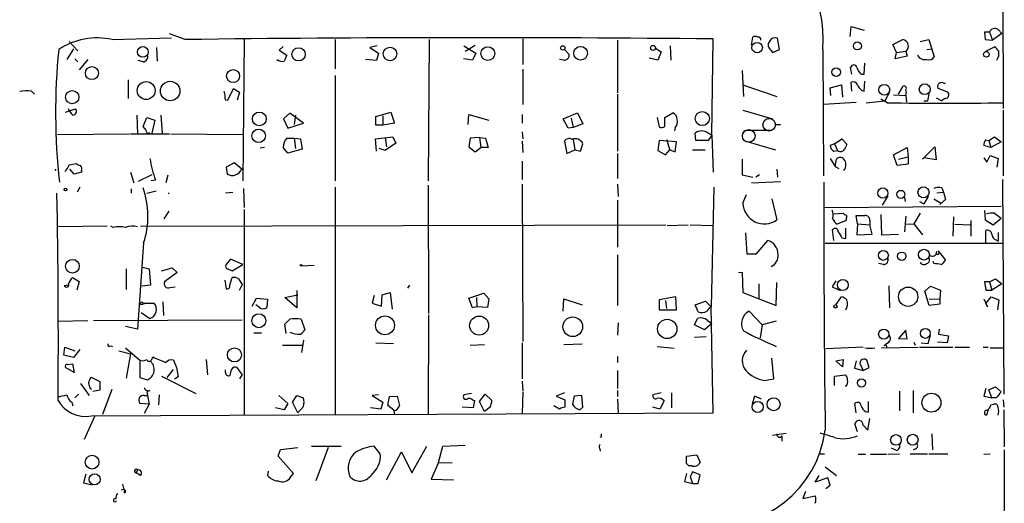
# Model space of a CAD drawing. Extents: x 1 to 740, y 0 to 933.
# Drawn here: x 322 to 456, y 208 to 274 of the extents above; entities that cross this region are included whole.
import ezdxf

# ---------------------------------------------------------------- set-up
doc = ezdxf.new("R2010")
doc.units = 0
doc.header["$MEASUREMENT"] = 0
doc.layers.add('MAIN', color=5, linetype='CONTINUOUS')

msp = doc.modelspace()

# ---------------------------------------------------------------- linework, layer by layer
at = {"layer": 'MAIN'}
for p, q in [((456.184, 388.7894), (456.2687, 261.5354)), ((435.356, 271.3567), (435.5253, 272.7114)), ((435.5253, 272.7114), (437.3033, 272.2034)), ((454.406, 271.9494), (453.7287, 271.9494)), ((453.7287, 271.9494), (453.8133, 270.9334)), ((454.406, 271.9494), (454.8293, 270.8487)), ((456.0993, 271.78), (454.8293, 270.8487)), ((455.5913, 272.288), (456.0993, 271.78)), ((328.676, 270.6794), (329.8613, 269.4094)), ((334.518, 270.9334), (342.646, 271.1874)), ((344.5087, 270.9334), (342.392, 271.6954)), ((352.552, 270.9334), (352.3827, 251.6294)), ((364.998, 270.9334), (364.998, 266.954)), ((377.8673, 270.9334), (377.698, 251.6294)), ((390.652, 271.018), (390.652, 267.5467)), ((403.606, 270.8487), (403.606, 263.652)), ((416.4753, 257.8947), (416.6447, 271.018)), ((421.894, 270.1714), (422.0633, 271.272)), ((425.704, 269.5787), (425.45, 271.1027)), ((441.198, 270.256), (442.5527, 270.9334)), ((444.9233, 270.6794), (446.1087, 270.9334)), ((446.1087, 270.9334), (446.8707, 268.5627)), ((453.8133, 270.9334), (454.8293, 270.8487)), ((329.2687, 269.6634), (328.3373, 268.224)), ((340.614, 269.8327), (340.6987, 267.97)), ((357.886, 270.002), (357.378, 269.494)), ((357.378, 269.494), (358.394, 268.8167)), ((370.7553, 270.0867), (369.7393, 269.8327)), ((369.7393, 269.8327), (370.9247, 269.0707)), ((370.9247, 269.0707), (370.6707, 268.0547)), ((382.6087, 270.0867), (384.2173, 269.0707)), ((382.778, 269.3247), (384.1327, 270.1714)), ((384.2173, 269.0707), (383.794, 268.1394)), ((396.3247, 269.5787), (397.002, 268.9014)), ((408.7707, 269.748), (409.5327, 269.24)), ((409.5327, 269.24), (409.1093, 268.1394)), ((410.8027, 270.0867), (410.8873, 268.1394)), ((424.5187, 269.494), (424.7727, 269.1554)), ((424.7727, 269.1554), (425.704, 269.5787)), ((431.6307, 269.5787), (431.7153, 252.3067)), ((441.706, 269.1554), (441.198, 270.256)), ((441.5367, 268.3087), (441.706, 269.1554)), ((441.706, 269.1554), (442.976, 269.3247)), ((442.976, 269.3247), (443.1453, 268.6474)), ((445.8547, 269.5787), (446.532, 269.6634)), ((453.898, 269.3247), (455.0833, 269.9174)), ((329.438, 268.3087), (329.8613, 267.8854)), ((331.216, 268.224), (330.0307, 266.7847)), ((338.7513, 267.8854), (338.074, 268.0547)), ((370.6707, 268.0547), (369.1467, 268.224)), ((383.794, 268.1394), (382.524, 268.3087)), ((396.24, 268.1394), (395.6473, 268.224)), ((409.1093, 268.1394), (407.924, 268.3934)), ((443.1453, 268.6474), (441.5367, 268.3087)), ((390.652, 266.8694), (390.652, 262.0434)), ((420.624, 266.7), (420.7933, 263.144)), ((435.61, 266.192), (435.4407, 267.1234)), ((437.3033, 266.192), (437.388, 267.716)), ((336.7193, 265.43), (336.7193, 262.89)), ((364.998, 266.0227), (364.998, 251.6294)), ((435.61, 263.906), (435.5253, 265.0914)), ((436.88, 266.192), (437.3033, 266.192)), ((437.3033, 263.906), (437.388, 265.2607)), ((323.5113, 263.906), (323.9347, 263.4827)), ((350.3507, 262.636), (351.1127, 264.2447)), ((351.1127, 264.2447), (351.9593, 263.7367)), ((351.9593, 263.7367), (351.6207, 262.636)), ((420.7087, 264.7527), (425.3653, 263.144)), ((432.6467, 264.3294), (434.1707, 264.7527)), ((432.7313, 263.3134), (432.6467, 264.3294)), ((434.1707, 264.7527), (434.34, 263.0594)), ((436.9647, 263.9907), (437.3033, 263.906)), ((441.96, 263.4827), (442.6373, 264.5834)), ((446.1933, 263.7367), (445.9393, 262.5514)), ((448.7333, 263.7367), (447.3787, 264.2447)), ((448.2253, 264.922), (448.3947, 265.0067)), ((350.012, 262.7207), (350.3507, 262.636)), ((403.606, 263.4827), (403.606, 255.6934)), ((431.7153, 262.128), (436.2027, 262.382)), ((437.5573, 262.2974), (440.0973, 262.5514)), ((440.436, 262.2974), (439.5893, 262.8054)), ((440.69, 263.652), (440.0973, 262.5514)), ((441.2827, 263.398), (442.976, 263.3134)), ((442.976, 263.3134), (443.0607, 262.382)), ((445.4313, 262.5514), (445.9393, 262.5514)), ((447.1247, 262.9747), (447.8867, 262.5514)), ((328.168, 261.0274), (329.5227, 261.4507)), ((370.586, 260.4347), (372.618, 261.0274)), ((372.618, 261.0274), (373.126, 259.5034)), ((420.7087, 261.2814), (424.7727, 260.096)), ((456.2687, 261.2814), (456.2687, 252.3067)), ((337.9047, 260.604), (337.9893, 258.064)), ((338.7513, 259.08), (339.2593, 260.2654)), ((339.2593, 260.2654), (340.36, 259.9267)), ((340.36, 259.9267), (339.9367, 258.1487)), ((341.2067, 260.604), (341.376, 258.1487)), ((358.8173, 260.858), (357.9707, 260.096)), ((357.9707, 260.096), (358.5633, 258.826)), ((360.68, 259.5034), (358.8173, 260.858)), ((359.5793, 260.604), (359.41, 259.334)), ((370.586, 259.2494), (370.586, 260.4347)), ((371.5173, 260.5194), (371.5173, 259.2494)), ((383.2013, 259.334), (383.286, 260.6887)), ((383.286, 260.6887), (385.9953, 259.9267)), ((390.5673, 260.6887), (390.5673, 259.5034)), ((396.1553, 260.096), (398.1027, 260.9427)), ((396.8327, 258.826), (396.1553, 260.096)), ((397.256, 260.1807), (397.51, 258.9107)), ((398.1027, 260.9427), (398.8647, 259.4187)), ((409.0247, 260.2654), (409.2787, 258.9954)), ((410.0407, 260.2654), (411.1413, 260.9427)), ((410.0407, 259.08), (410.0407, 260.2654)), ((339.1747, 258.572), (338.7513, 259.08)), ((358.5633, 258.826), (360.68, 259.5034)), ((371.5173, 259.2494), (370.586, 259.2494)), ((373.126, 259.5034), (371.5173, 259.2494)), ((390.5673, 258.318), (390.652, 257.3867)), ((397.51, 258.9107), (396.8327, 258.826)), ((398.8647, 259.4187), (397.51, 258.9107)), ((411.48, 258.9107), (411.3953, 258.4874)), ((420.624, 257.81), (420.9627, 258.572)), ((421.132, 258.572), (424.688, 258.572)), ((425.196, 259.334), (425.8733, 259.334)), ((327.0673, 257.9794), (336.8887, 258.064)), ((337.058, 258.064), (342.392, 258.064)), ((342.5613, 258.064), (352.4673, 257.9794)), ((358.394, 257.4714), (359.41, 257.4714)), ((359.41, 257.4714), (359.5793, 256.032)), ((359.41, 257.4714), (360.2567, 257.3867)), ((360.2567, 257.3867), (360.5107, 255.9474)), ((370.5013, 257.3867), (372.872, 257.6407)), ((370.6707, 255.6934), (370.5013, 257.3867)), ((371.856, 257.556), (372.0253, 256.286)), ((372.872, 257.6407), (373.2953, 256.794)), ((383.4553, 257.4714), (383.286, 256.286)), ((384.7253, 257.556), (383.4553, 257.4714)), ((384.7253, 257.556), (384.8947, 256.2014)), ((384.7253, 257.556), (385.572, 257.4714)), ((385.572, 257.4714), (385.9107, 256.2014)), ((390.5673, 257.048), (390.652, 255.524)), ((396.3247, 257.048), (396.6633, 255.3547)), ((397.51, 257.302), (397.764, 255.8627)), ((409.2787, 257.1327), (409.1093, 255.778)), ((411.6493, 256.9634), (409.2787, 257.1327)), ((410.2947, 257.302), (410.718, 255.8627)), ((411.48, 255.6087), (411.6493, 256.9634)), ((414.274, 257.1327), (414.1893, 258.1487)), ((415.9673, 257.1327), (414.274, 257.1327)), ((415.9673, 258.1487), (416.4753, 257.8947)), ((416.4753, 257.8947), (415.9673, 257.1327)), ((416.052, 258.1487), (416.4753, 257.8947)), ((416.4753, 257.8947), (416.6447, 252.8147)), ((421.132, 257.048), (425.196, 255.8627)), ((433.2393, 256.7094), (434.2553, 257.3867)), ((434.2553, 257.3867), (434.9327, 256.6247)), ((453.898, 257.2174), (454.3213, 257.1327)), ((454.3213, 257.1327), (455.0833, 257.6407)), ((454.3213, 257.1327), (454.5753, 256.2014)), ((456.0147, 256.9634), (454.5753, 256.2014)), ((455.0833, 257.6407), (456.0147, 256.9634)), ((355.346, 256.2014), (354.7533, 256.1167)), ((358.5633, 255.4394), (357.886, 256.2014)), ((360.5107, 255.9474), (358.5633, 255.4394)), ((371.856, 255.778), (371.0093, 256.032)), ((373.2953, 256.794), (371.856, 255.778)), ((383.286, 256.286), (384.1327, 255.6087)), ((384.1327, 255.6087), (384.8947, 256.2014)), ((385.9107, 256.2014), (384.8947, 256.2014)), ((396.6633, 255.3547), (397.764, 255.8627)), ((397.764, 255.8627), (398.526, 255.6934)), ((398.526, 255.6934), (398.8647, 256.7094)), ((409.1093, 255.778), (410.1253, 255.1854)), ((410.1253, 255.1854), (410.718, 255.8627)), ((410.718, 255.8627), (411.48, 255.6087)), ((413.8507, 255.8627), (415.544, 255.8627)), ((433.2393, 256.7094), (432.6467, 256.4554)), ((433.1547, 255.6934), (433.6627, 255.778)), ((433.2393, 256.7094), (433.6627, 255.778)), ((441.2827, 255.1854), (443.1453, 256.2014)), ((443.1453, 256.2014), (443.3147, 254.9314)), ((445.262, 254.5927), (446.9553, 256.286)), ((446.9553, 256.286), (447.1247, 254.508)), ((454.5753, 256.2014), (453.644, 256.4554)), ((390.5673, 254.3387), (390.5673, 251.7987)), ((403.606, 255.3547), (403.606, 251.968)), ((420.624, 254.5927), (420.624, 252.476)), ((432.6467, 254.6774), (433.324, 253.5767)), ((433.324, 253.5767), (433.4933, 254.5927)), ((441.7907, 253.746), (441.2827, 255.1854)), ((441.96, 254.5927), (443.3147, 254.9314)), ((443.3147, 254.9314), (443.3147, 253.9154)), ((447.1247, 254.508), (445.4313, 254.762)), ((453.644, 254.762), (454.0673, 254.1694)), ((454.0673, 254.1694), (454.4907, 255.1007)), ((454.4907, 255.1007), (455.5913, 254.6774)), ((455.5913, 254.6774), (455.422, 253.492)), ((326.7287, 253.0687), (326.898, 253.238)), ((328.676, 253.8307), (329.6073, 254)), ((329.3533, 252.5607), (328.7607, 253.238)), ((330.3693, 253.0687), (330.3693, 252.8147)), ((351.1973, 254.0847), (350.0967, 253.492)), ((350.0967, 253.492), (350.266, 252.5607)), ((352.4673, 253.0687), (351.1973, 254.0847)), ((425.3653, 253.238), (425.45, 252.1374)), ((433.324, 253.5767), (433.832, 253.3227)), ((443.3147, 253.9154), (441.7907, 253.746)), ((330.3693, 252.8147), (329.3533, 252.5607)), ((337.058, 252.8147), (337.4813, 251.3754)), ((339.9367, 252.476), (338.074, 251.5447)), ((340.4447, 251.714), (339.852, 251.6294)), ((342.138, 252.3914), (341.884, 251.3754)), ((420.624, 252.476), (422.0633, 252.1374)), ((422.9947, 252.476), (422.4867, 252.1374)), ((456.184, 251.7987), (456.3533, 222.504)), ((330.1153, 250.7827), (329.7767, 250.1054)), ((337.1427, 250.5287), (337.1427, 249.936)), ((339.2593, 249.936), (340.5293, 250.2747)), ((352.4673, 250.6134), (352.552, 247.9887)), ((364.998, 250.7827), (364.998, 219.71)), ((377.698, 251.0367), (377.7827, 233.5107)), ((390.5673, 251.206), (390.652, 229.7007)), ((403.606, 251.206), (403.6907, 249.5127)), ((416.7293, 250.7827), (416.3907, 234.442)), ((421.894, 251.3754), (425.8733, 251.5447)), ((447.8867, 250.698), (448.1407, 250.1054)), ((342.2227, 250.0207), (342.2227, 249.8514)), ((350.012, 250.0207), (351.028, 250.1054)), ((403.606, 249.0047), (403.606, 242.57)), ((420.7087, 248.5814), (421.2167, 249.7667)), ((424.688, 249.174), (425.3653, 246.2954)), ((440.5207, 249.5974), (439.7587, 248.3274)), ((442.8067, 249.428), (442.8913, 248.8354)), ((446.024, 249.5127), (445.4313, 248.4967)), ((446.786, 249.174), (447.802, 248.5814)), ((447.2093, 250.0207), (448.1407, 250.1054)), ((448.3947, 249.0894), (447.6327, 248.412)), ((448.1407, 250.1054), (448.3947, 249.0894)), ((352.552, 247.7347), (352.552, 219.71)), ((431.8847, 247.9887), (456.0147, 248.158)), ((444.8387, 248.8354), (445.4313, 248.4967)), ((453.7287, 247.5654), (453.8133, 246.2954)), ((341.63, 246.4647), (342.3073, 247.4807)), ((433.1547, 247.142), (434.4247, 247.2267)), ((434.848, 246.2107), (433.578, 245.7027)), ((434.848, 246.4647), (434.848, 246.2107)), ((436.372, 245.7874), (436.2027, 246.888)), ((438.0653, 246.2107), (438.0653, 245.618)), ((439.5893, 247.0574), (439.674, 244.2634)), ((442.976, 246.8034), (442.8067, 244.6867)), ((444.9233, 247.2267), (444.0767, 245.7874)), ((449.4953, 246.7187), (449.4107, 244.094)), ((451.866, 246.2107), (451.866, 244.094)), ((453.8133, 246.2954), (454.914, 245.618)), ((454.914, 245.618), (456.0147, 246.5494)), ((455.0833, 247.2267), (456.0147, 246.5494)), ((333.8407, 245.4487), (327.0673, 245.364)), ((334.6873, 245.2794), (334.3487, 245.4487)), ((338.4127, 245.4487), (410.21, 245.618)), ((410.3793, 245.5334), (413.258, 245.618)), ((413.512, 245.618), (416.6447, 245.5334)), ((433.1547, 243.5014), (432.9853, 244.9407)), ((434.7633, 243.7554), (434.7633, 245.1947)), ((436.372, 245.7874), (436.2873, 244.2634)), ((436.372, 245.7874), (438.0653, 245.618)), ((438.404, 244.348), (438.0653, 245.618)), ((443.0607, 245.7027), (444.0767, 245.7874)), ((444.0767, 245.7874), (445.262, 244.2634)), ((449.6647, 245.7027), (451.7813, 245.618)), ((453.898, 243.1627), (453.898, 244.856)), ((421.3013, 241.6387), (421.132, 244.5174)), ((434.2553, 243.84), (434.7633, 243.7554)), ((436.2873, 244.2634), (438.404, 244.348)), ((439.674, 244.2634), (441.96, 244.348)), ((455.3373, 243.586), (455.5913, 243.4167)), ((455.5913, 244.602), (455.5913, 243.4167)), ((338.836, 243.1627), (337.9893, 231.394)), ((424.0953, 243.5014), (422.4867, 241.6387)), ((456.184, 243.078), (431.9693, 243.078)), ((350.6893, 240.9614), (350.0967, 240.1994)), ((352.3827, 240.1994), (350.6893, 240.9614)), ((403.606, 241.554), (403.606, 234.6114)), ((422.4867, 241.6387), (421.3013, 241.6387)), ((446.1933, 241.4694), (446.1087, 241.1307)), ((447.3787, 242.062), (448.3947, 240.792)), ((447.3787, 242.062), (447.548, 241.808)), ((336.4653, 239.6067), (336.4653, 236.8127)), ((338.6667, 239.8607), (339.598, 239.6067)), ((339.598, 239.6067), (339.7673, 237.4054)), ((341.2913, 239.3527), (342.7307, 239.776)), ((342.7307, 239.776), (343.408, 239.0987)), ((350.3507, 239.6067), (350.9433, 239.3527)), ((350.9433, 239.3527), (352.3827, 240.1994)), ((360.426, 240.03), (362.1193, 240.1147)), ((439.928, 240.1994), (439.2507, 240.3687)), ((446.786, 240.3687), (446.7013, 240.6227)), ((329.0993, 238.4214), (330.0307, 237.9134)), ((343.408, 239.0987), (341.7147, 237.9134)), ((350.6047, 237.4054), (350.9433, 238.4214)), ((351.79, 238.252), (352.298, 237.49)), ((420.116, 239.1834), (420.624, 239.0987)), ((420.624, 239.0987), (420.7087, 236.3894)), ((454.406, 237.8287), (455.2527, 238.252)), ((455.2527, 238.252), (456.0993, 237.5747)), ((328.5067, 237.4054), (327.9987, 237.3207)), ((330.0307, 237.9134), (329.692, 236.728)), ((339.7673, 237.4054), (338.582, 237.236)), ((342.4767, 237.0667), (343.154, 237.1514)), ((349.9273, 238.0827), (350.0967, 236.8974)), ((352.298, 237.49), (351.8747, 236.6434)), ((375.158, 237.4054), (374.904, 236.982)), ((422.91, 237.5747), (422.91, 235.6274)), ((425.2807, 234.6114), (425.3653, 237.744)), ((433.4087, 237.998), (432.9007, 237.1514)), ((432.9007, 237.1514), (434.0013, 236.6434)), ((440.7747, 234.2727), (440.69, 237.3207)), ((445.6007, 236.5587), (446.3627, 237.236)), ((446.3627, 237.236), (447.7173, 236.728)), ((454.406, 237.8287), (453.7287, 237.8287)), ((453.7287, 237.8287), (453.898, 236.728)), ((454.406, 237.8287), (454.7447, 236.728)), ((456.0993, 237.5747), (454.7447, 236.728)), ((353.6527, 234.5267), (354.2453, 235.6274)), ((354.2453, 235.6274), (355.7693, 235.458)), ((355.7693, 235.458), (355.6847, 234.3574)), ((358.14, 235.712), (359.918, 236.0507)), ((359.7487, 234.2727), (358.14, 235.712)), ((359.7487, 236.6434), (359.7487, 234.2727)), ((370.332, 235.966), (370.078, 234.95)), ((371.348, 234.5267), (371.4327, 236.0507)), ((371.4327, 236.0507), (372.5333, 236.3894)), ((372.5333, 236.3894), (372.7873, 234.1034)), ((383.286, 235.6274), (385.318, 236.3047)), ((383.794, 234.2727), (383.286, 235.6274)), ((384.302, 235.712), (384.3867, 234.442)), ((385.318, 236.3047), (385.9953, 235.5427)), ((385.9953, 235.5427), (385.826, 234.3574)), ((396.1553, 233.8494), (396.24, 235.5427)), ((396.24, 235.5427), (398.78, 234.696)), ((411.5647, 235.7967), (409.2787, 235.3734)), ((411.6493, 234.0187), (411.5647, 235.7967)), ((420.7087, 236.3894), (425.2807, 234.6114)), ((433.4087, 234.696), (434.1707, 235.7967)), ((446.1933, 234.6114), (445.6007, 236.5587)), ((446.1933, 235.458), (447.6327, 235.5427)), ((447.7173, 236.728), (447.6327, 235.5427)), ((447.6327, 235.5427), (447.6327, 234.7807)), ((453.644, 235.5427), (454.152, 234.442)), ((453.898, 236.728), (454.7447, 236.728)), ((453.898, 234.8654), (454.66, 235.7967)), ((454.66, 235.7967), (455.676, 235.3734)), ((339.1747, 234.95), (338.4973, 234.696)), ((338.7513, 234.95), (339.1747, 234.95)), ((339.1747, 234.95), (340.2753, 234.95)), ((341.4607, 235.1194), (341.5453, 233.2567)), ((354.6687, 234.3574), (354.1607, 234.696)), ((370.078, 234.95), (371.348, 234.5267)), ((384.3867, 234.442), (383.794, 234.2727)), ((385.826, 234.3574), (384.3867, 234.442)), ((409.2787, 235.3734), (409.2787, 234.0187)), ((410.1253, 235.2887), (410.2947, 234.188)), ((414.1893, 234.696), (415.6287, 235.204)), ((414.6127, 233.7647), (414.1893, 234.696)), ((415.6287, 235.204), (416.3907, 234.442)), ((416.6447, 219.964), (416.3907, 234.442)), ((447.6327, 234.7807), (446.1933, 234.6114)), ((454.152, 234.442), (453.898, 234.8654)), ((455.676, 235.3734), (455.5067, 234.0187)), ((338.4973, 233.68), (339.6827, 232.8334)), ((360.3413, 232.7487), (360.8493, 231.3094)), ((377.7827, 233.3414), (377.698, 219.71)), ((409.2787, 234.0187), (411.6493, 234.0187)), ((414.1047, 231.9867), (414.528, 232.8334)), ((421.5553, 233.8494), (423.3333, 231.9867)), ((327.0673, 232.4947), (331.216, 232.5794)), ((331.978, 232.5794), (352.298, 232.664)), ((337.9893, 231.394), (336.3807, 231.7327)), ((358.3093, 230.8014), (358.14, 232.0714)), ((403.6907, 232.2407), (403.606, 230.5474)), ((415.4593, 231.3094), (414.1047, 231.9867)), ((416.4753, 232.156), (415.4593, 231.3094)), ((415.8827, 232.5794), (416.4753, 232.156)), ((423.3333, 231.9867), (423.0793, 230.2087)), ((425.2807, 232.4947), (423.3333, 231.9867)), ((353.9067, 230.886), (354.9227, 230.886)), ((414.1047, 230.2934), (415.7133, 230.378)), ((442.976, 231.2247), (441.96, 230.124)), ((441.96, 230.124), (443.1453, 230.0394)), ((443.1453, 230.0394), (442.976, 231.2247)), ((446.024, 229.4467), (446.3627, 230.5474)), ((447.548, 231.394), (447.4633, 230.7167)), ((447.4633, 230.7167), (448.818, 230.4627)), ((448.818, 230.4627), (448.6487, 229.5314)), ((327.914, 227.838), (328.0833, 228.9387)), ((328.0833, 228.9387), (329.438, 228.4307)), ((334.3487, 229.108), (334.6027, 229.0234)), ((336.3807, 228.854), (338.328, 227.1607)), ((357.8013, 229.1927), (360.5107, 229.1927)), ((360.68, 229.87), (360.426, 228.1767)), ((370.586, 229.5314), (372.9567, 229.4467)), ((383.4553, 229.1927), (385.4027, 229.2774)), ((390.5673, 229.5314), (390.5673, 224.6207)), ((396.24, 229.2774), (398.78, 229.362)), ((409.0247, 229.0234), (411.3107, 228.7694)), ((437.134, 228.9387), (432.054, 228.6847)), ((439.674, 228.854), (444.6693, 228.9387)), ((440.5207, 229.5314), (440.0127, 229.108)), ((444.0767, 229.616), (444.246, 229.1927)), ((444.8387, 228.9387), (449.4107, 228.9387)), ((445.0927, 229.5314), (446.024, 229.4467)), ((448.6487, 229.5314), (447.294, 229.616)), ((449.6647, 228.9387), (451.6967, 228.9387)), ((453.5593, 228.9387), (454.2367, 228.9387)), ((454.4907, 228.854), (456.2687, 228.854)), ((329.2687, 227.4994), (327.914, 227.838)), ((330.1153, 228.6), (329.2687, 227.4994)), ((335.4493, 228.4307), (337.058, 228.0074)), ((337.058, 228.0074), (336.4653, 224.7054)), ((339.9367, 227.2454), (340.106, 227.584)), ((403.606, 227.6687), (403.606, 226.822)), ((424.942, 224.6207), (424.688, 227.4147)), ((329.3533, 225.4674), (328.168, 226.1447)), ((328.422, 226.568), (329.0993, 226.6527)), ((329.0993, 226.6527), (329.3533, 225.4674)), ((338.328, 227.1607), (338.328, 224.79)), ((342.9, 227.1607), (343.3233, 226.1447)), ((343.3233, 226.1447), (343.5773, 224.8747)), ((347.3873, 227.2454), (347.5567, 225.1287)), ((352.298, 225.2134), (351.6207, 226.1447)), ((433.4087, 227.076), (434.4247, 227.2454)), ((434.34, 226.2294), (433.4087, 227.076)), ((434.4247, 227.2454), (434.34, 226.2294)), ((436.2027, 227.076), (435.9487, 226.06)), ((435.9487, 226.06), (437.134, 225.7214)), ((436.88, 226.314), (437.134, 225.7214)), ((437.134, 225.7214), (437.9807, 226.1447)), ((437.9807, 226.1447), (437.642, 227.1607)), ((332.9093, 224.1974), (331.724, 224.79)), ((338.328, 224.79), (339.344, 224.4514)), ((341.2913, 224.9594), (345.948, 222.5887)), ((342.0533, 224.79), (342.9, 225.8907)), ((343.5773, 224.8747), (343.0693, 224.536)), ((350.012, 225.4674), (350.012, 225.806)), ((352.298, 225.2134), (351.9593, 224.6207)), ((403.606, 225.7214), (403.606, 223.266)), ((433.2393, 224.9594), (434.6787, 225.1287)), ((433.2393, 223.6894), (433.2393, 224.9594)), ((330.2, 223.9434), (331.3853, 222.3347)), ((332.9093, 223.0967), (332.9093, 224.1974)), ((390.5673, 224.282), (390.652, 222.9274)), ((423.672, 224.3667), (424.942, 224.6207)), ((434.848, 223.6047), (434.6787, 223.6047)), ((454.3213, 223.0967), (455.2527, 223.52)), ((455.2527, 223.52), (456.0147, 222.8427)), ((329.946, 222.504), (329.438, 221.996)), ((331.8933, 222.9274), (332.9093, 223.0967)), ((333.248, 219.7947), (334.518, 223.1814)), ((338.9207, 222.3347), (339.2593, 222.3347)), ((339.6827, 223.012), (339.2593, 222.8427)), ((339.2593, 222.8427), (339.598, 221.1494)), ((340.9527, 222.4194), (340.868, 221.0647)), ((357.2933, 222.3347), (358.5633, 221.234)), ((359.156, 221.4034), (359.7487, 222.3347)), ((359.7487, 222.3347), (360.68, 221.996)), ((370.9247, 222.4194), (370.078, 222.3347)), ((370.078, 222.3347), (371.5173, 221.4034)), ((372.1947, 220.98), (372.4487, 222.1654)), ((372.4487, 222.1654), (373.4647, 222.25)), ((373.4647, 222.25), (373.8033, 220.98)), ((383.6247, 222.5887), (382.6087, 222.4194)), ((384.7253, 221.488), (385.4873, 222.504)), ((385.4873, 222.504), (386.4187, 221.6574)), ((390.652, 222.758), (390.5673, 219.8794)), ((396.3247, 222.6734), (395.224, 222.25)), ((395.224, 222.25), (396.4093, 221.742)), ((397.6793, 222.25), (397.4253, 221.1494)), ((398.6953, 222.3347), (397.6793, 222.25)), ((398.8647, 220.726), (398.6953, 222.3347)), ((403.606, 223.012), (403.606, 222.1654)), ((409.5327, 222.6734), (408.432, 222.4194)), ((410.972, 222.6734), (410.972, 220.6414)), ((422.3173, 222.25), (421.9787, 221.1494)), ((423.2487, 221.8267), (422.3173, 222.25)), ((442.1293, 222.9274), (442.1293, 220.218)), ((443.992, 223.012), (443.992, 219.964)), ((453.898, 223.266), (453.644, 222.25)), ((453.644, 222.25), (454.7447, 221.996)), ((454.7447, 221.996), (454.3213, 223.0967)), ((455.3373, 221.996), (454.7447, 221.996)), ((329.0147, 221.4034), (329.184, 220.8954)), ((339.598, 221.1494), (338.328, 221.234)), ((339.598, 221.1494), (338.9207, 219.8794)), ((358.0553, 220.3874), (356.87, 220.6414)), ((358.5633, 221.234), (358.0553, 220.3874)), ((359.918, 219.964), (359.156, 221.4034)), ((360.68, 220.8107), (359.918, 219.964)), ((371.2633, 220.472), (369.824, 220.6414)), ((371.5173, 221.4034), (371.2633, 220.472)), ((373.0413, 220.3027), (372.1947, 220.98)), ((383.8787, 220.6414), (382.3547, 220.726)), ((383.794, 221.742), (384.048, 221.6574)), ((384.048, 221.6574), (383.8787, 220.6414)), ((385.4027, 220.1334), (384.7253, 221.488)), ((386.1647, 220.726), (385.4027, 220.1334)), ((395.6473, 220.472), (394.8853, 220.8954)), ((396.4093, 221.742), (396.4093, 220.726)), ((398.4413, 220.3874), (398.8647, 220.726)), ((403.606, 221.8267), (403.6907, 219.8794)), ((409.3633, 220.472), (408.432, 220.726)), ((409.956, 221.5727), (409.3633, 220.472)), ((436.2027, 219.964), (436.0333, 221.234)), ((437.896, 220.0487), (437.896, 221.488)), ((454.5753, 221.0647), (454.9987, 221.1494)), ((456.2687, 221.742), (456.3533, 220.726)), ((332.1473, 219.5407), (330.708, 216.3234)), ((331.724, 219.5407), (416.6447, 219.964)), ((373.0413, 220.218), (373.126, 219.71)), ((437.4727, 220.1334), (437.896, 220.0487)), ((454.2367, 220.3874), (453.9827, 219.6254)), ((456.3533, 220.3874), (456.438, 215.3074)), ((436.372, 217.3394), (436.0333, 218.44)), ((437.134, 218.2707), (437.8113, 217.5934)), ((437.8113, 217.5934), (438.0653, 219.202)), ((401.4047, 216.662), (401.1507, 216.5774)), ((424.7727, 216.916), (426.6353, 217.17)), ((426.0427, 216.8314), (426.0427, 216.0694)), ((446.532, 217.0854), (446.6167, 214.884)), ((361.7807, 215.392), (365.8447, 215.392)), ((371.1787, 214.376), (370.332, 215.392)), ((375.4967, 211.7514), (377.5287, 215.392)), ((379.1373, 213.1907), (379.73, 215.392)), ((379.73, 215.392), (382.778, 215.5614)), ((357.2087, 214.0374), (357.5473, 214.9687)), ((359.3253, 211.6667), (357.2087, 214.0374)), ((357.5473, 214.9687), (359.918, 215.2227)), ((364.0667, 215.2227), (362.3733, 210.6507)), ((372.0253, 210.82), (374.0573, 214.63)), ((374.0573, 214.63), (375.4967, 211.7514)), ((401.1507, 215.0534), (401.2353, 214.7147)), ((413.004, 214.0374), (414.4433, 214.2067)), ((413.004, 213.0214), (413.004, 214.0374)), ((414.4433, 214.2067), (414.8667, 213.1907)), ((431.292, 214.376), (431.8847, 214.376)), ((436.4567, 214.2914), (437.4727, 214.2914)), ((438.15, 214.2914), (440.3513, 214.2914)), ((440.5207, 214.2914), (442.1293, 214.376)), ((441.706, 214.7994), (441.0287, 215.138)), ((443.5687, 214.376), (445.9393, 214.376)), ((444.3307, 215.0534), (443.992, 214.884)), ((446.1087, 214.376), (448.7333, 214.376)), ((453.644, 214.2914), (454.4907, 214.376)), ((379.1373, 213.1907), (378.1213, 210.9047)), ((379.1373, 213.1907), (381, 213.106)), ((431.9693, 212.598), (433.4933, 211.4127)), ((330.962, 211.582), (330.6233, 210.3967)), ((337.9893, 212.1747), (337.82, 211.7514)), ((338.4127, 211.4127), (337.82, 211.7514)), ((355.854, 212.0054), (355.7693, 211.4127)), ((358.902, 211.1587), (359.3253, 211.6667)), ((413.004, 211.6667), (412.75, 210.566)), ((413.512, 211.2434), (413.8507, 210.312)), ((414.8667, 211.4974), (413.8507, 211.9207)), ((414.6127, 210.312), (414.8667, 211.4974)), ((430.6147, 210.4814), (431.1227, 211.4127)), ((330.6233, 210.3967), (331.8087, 210.1427)), ((335.9573, 210.2274), (336.1267, 209.4654)), ((378.1213, 210.9047), (381.1693, 210.82)), ((412.75, 210.566), (413.8507, 210.312)), ((413.8507, 210.312), (414.6127, 210.312)), ((432.308, 211.074), (430.6147, 210.4814)), ((432.054, 209.6347), (432.6467, 210.058)), ((432.6467, 210.058), (432.308, 211.074)), ((335.28, 208.9574), (335.1107, 208.788)), ((336.1267, 209.4654), (335.788, 209.3807)), ((336.2113, 209.042), (336.2113, 209.296)), ((429.26, 209.2114), (428.9213, 208.28)), ((428.9213, 208.28), (430.6147, 208.6187))]:
    msp.add_line(p, q, dxfattribs=at)
for centre, radius in [((422.6643, 269.8295), 0.7159), ((436.3605, 270.0656), 0.5439), ((338.7286, 269.2436), 0.7363), ((360.0075, 268.9115), 0.9082), ((372.5084, 268.965), 0.9242), ((385.8695, 269.0079), 0.9391), ((396.1129, 269.7904), 0.2993), ((398.5404, 269.0626), 0.9273), ((408.4319, 269.7904), 0.3413), ((453.9852, 268.9026), 0.3817), ((331.772, 266.3452), 0.8904), ((351.0645, 265.9372), 0.8868), ((433.4504, 266.4795), 0.5856), ((339.1836, 263.9664), 1.2252), ((342.4649, 263.9039), 1.3359), ((329.0907, 263.0624), 0.9077), ((440.0391, 264.0716), 0.7418), ((445.5583, 264.1482), 0.7395), ((354.6471, 260.0902), 0.9462), ((415.1735, 260.1495), 0.964), ((354.5505, 257.7797), 0.9186), ((328.1679, 250.4441), 0.1893), ((439.8362, 249.9755), 0.7011), ((442.3099, 249.7859), 0.5538), ((445.3971, 250.0802), 0.7541), ((445.4607, 241.5576), 0.7373), ((329.1109, 239.9755), 0.936), ((439.9099, 241.4575), 0.6819), ((442.4175, 241.3323), 0.5803), ((360.3624, 240.1147), 0.1058), ((434.374, 237.4191), 0.749), ((443.2981, 235.8144), 1.3172), ((433.3663, 234.4844), 0.2158), ((354.5778, 232.5379), 0.951), ((371.812, 231.9062), 1.292), ((384.6807, 231.87), 1.296), ((397.4735, 231.7056), 1.3429), ((410.3777, 231.417), 1.3201), ((445.649, 230.8059), 0.6777), ((439.9582, 230.6988), 0.6939), ((351.2417, 227.8677), 0.9628), ((436.9269, 224.043), 0.5603), ((424.9189, 221.1274), 0.8889), ((446.4789, 221.3439), 1.2931), ((422.7331, 220.7653), 0.7597), ((441.6314, 216.2529), 0.7237), ((443.9174, 216.2834), 0.7395), ((331.7961, 213.2239), 0.9385), ((332.1384, 210.8665), 0.759)]:
    msp.add_circle(centre, radius, dxfattribs=at)
at = {"layer": 'MAIN', "color": 5}
for centre in [(424.3069, 259.2917), (421.5129, 257.7677)]:
    msp.add_circle(centre, 0.8616, dxfattribs=at)
at = {"layer": 'MAIN'}
for centre, radius, start, end in [((416.5126, 271.0989), 15.1944, 354.257926, 74.632302), ((455.1341, 271.6447), 0.7893, 54.598196, 157.291349), ((332.4862, 261.6089), 9.5433, 77.707449, 123.371857), ((384.2654, -2874.2304), 3145.4151, 89.4101796, 90.7242134), ((422.402, 270.6371), 0.7196, 61.921424, 118.078576), ((422.8395, 270.9475), 0.3392, 343.066164, 106.933836), ((424.9728, 270.1637), 0.8091, 140.405678, 235.860186), ((425.1113, 270.3406), 0.834, 66.038209, 156.02914), ((442.4426, 270.0444), 0.8958, 306.543703, 82.940037), ((415.2578, 260.9301), 88.445, 174.388359, 186.146636), ((454.3639, 268.6053), 1.4964, 28.735138, 61.264862), ((454.1656, 269.0285), 1.5392, 324.714607, 11.095299), ((338.7373, 268.5485), 0.6633, 271.209504, 23.848478), ((357.8439, 269.2834), 1.3303, 232.78382, 279.143693), ((569.9296, 183.7064), 228.0155, 158.082856, 158.312006), ((396.3247, 268.8167), 0.6826, 262.87186, 7.12814), ((445.5724, 269.2761), 1.0893, 204.944127, 285.019848), ((446.1509, 269.0285), 0.8574, 249.787353, 327.092117), ((435.864, 267.0281), 0.4339, 12.687791, 167.312209), ((438.7564, 268.0403), 2.6338, 200.372473, 224.567756), ((435.7793, 264.4987), 0.6448, 23.197424, 113.197424), ((447.8611, 264.5095), 0.5503, 48.558423, 208.763354), ((323.0881, 256.6171), 7.3012, 86.677087, 99.34376), ((345.8467, 262.6434), 4.166, 1.063178, 16.425243), ((438.1911, 265.5561), 1.9886, 203.828505, 231.923362), ((442.7432, 264.2871), 0.3147, 317.717737, 109.667298), ((442.1719, 263.6944), 0.8898, 334.647392, 25.352608), ((448.3523, 263.398), 0.5098, 274.771109, 41.636339), ((448.6486, 261.9587), 0.9653, 105.249913, 142.11981), ((330.5526, 262.3112), 2.1881, 200.766598, 231.282121), ((329.1417, 261.112), 0.5098, 274.759908, 41.636339), ((448.31, 881.0335), 618.7862, 269.2708966, 270.7291035), ((410.7825, 260.0601), 0.9527, 357.070024, 67.876971), ((410.5061, 259.7151), 1.2631, 320.444741, 13.566481), ((339.471, 258.4662), 0.3147, 160.349851, 312.282263), ((409.6053, 259.5277), 0.6245, 238.468229, 314.202024), ((415.0783, 257.0056), 1.4481, 52.127445, 127.872555), ((360.1401, 256.0363), 2.2601, 140.583598, 175.810891), ((396.9596, 256.6673), 0.7403, 59.017662, 149.052171), ((397.7873, 256.1946), 1.1941, 25.539262, 111.963579), ((454.4064, 256.6246), 0.7809, 130.61721, 192.512892), ((433.5352, 256.4974), 0.8895, 182.706396, 244.673739), ((434.0625, 256.2248), 0.5995, 228.177581, 332.439084), ((604.0782, 171.6161), 189.3057, 153.31696, 153.546156), ((363.0036, 259.0944), 23.7355, 190.724835, 198.116096), ((434.0013, 254.2117), 0.635, 36.869898, 143.130102), ((433.6204, 253.8307), 1.1708, 319.395521, 40.604479), ((325.4313, 255.2414), 3.5381, 318.552049, 336.502015), ((330.2596, 254.7035), 0.9594, 227.162672, 266.438195), ((329.7768, 253.2804), 0.6292, 340.338213, 47.731211), ((350.9544, 253.7196), 1.3479, 239.289199, 339.065339), ((328.0085, 246.8091), 11.425, 341.38791, 19.900286), ((2285.3457, 243.7922), 1853.5616, 179.7629786, 180.8098629), ((447.5478, 247.9044), 2.8141, 83.083077, 105.706555), ((-688.2195, 229.7183), 1015.4035, 359.545146, 1.1408917), ((423.6651, 248.7178), 2.9595, 182.641593, 305.063709), ((431.6168, 246.9627), 1.4563, 340.003448, 28.161126), ((434.8065, 247.2697), 1.9912, 203.846208, 231.904188), ((434.8903, 247.5229), 0.5518, 212.463229, 265.603684), ((434.5095, 246.7187), 0.4232, 323.116564, 36.883436), ((436.7954, 543.2377), 296.3503, 269.885409, 270.114572), ((437.4727, 246.2954), 0.5986, 351.865837, 98.134163), ((454.8291, 243.3363), 3.8987, 86.261589, 102.538691), ((335.534, 241.0847), 4.2793, 78.588186, 101.411814), ((337.3134, 242.8808), 2.5735, 74.773585, 111.248661), ((433.3381, 244.729), 0.4114, 354.098158, 149.033855), ((454.1149, 244.258), 0.6361, 8.13265, 109.936165), ((645.6724, 371.261), 246.8467, 210.848166, 211.077353), ((455.4856, 244.3128), 0.7417, 177.279935, 258.467387), ((423.5598, 241.5999), 1.9754, 358.668589, 74.271731), ((423.9108, 241.4203), 1.6294, 295.151152, 4.706698), ((439.914, 240.8625), 0.6633, 271.209504, 23.848478), ((445.7841, 240.8156), 0.4524, 278.977235, 44.149179), ((446.5743, 241.9773), 0.635, 233.124688, 0.009023), ((447.3363, 241.8081), 0.2117, 126.875312, 359.972935), ((350.4213, 239.9877), 0.3875, 146.88812, 259.502061), ((445.4472, 240.7736), 0.5745, 204.213647, 315.183368), ((404.9683, -13.72), 257.5069, 80.424912, 80.654091), ((447.0823, 241.5119), 1.4969, 298.737847, 331.253601), ((330.2429, 237.1596), 1.703, 132.186781, 165.891948), ((351.1972, 237.4897), 0.9657, 52.1297, 105.24367), ((328.295, 237.4477), 0.3224, 203.200924, 23.200924), ((342.2283, 237.6094), 0.5968, 149.378697, 294.594112), ((350.2449, 237.2572), 0.3891, 247.613458, 22.386542), ((433.7651, 234.1691), 1.6774, 45.886457, 76.006836), ((338.582, 234.8653), 0.1893, 26.578587, 243.421413), ((339.254, 234.0947), 1.3321, 288.772251, 39.944896), ((355.1767, 234.9497), 0.7803, 229.381184, 310.618816), ((417.1104, 233.1295), 1.4969, 118.737847, 151.253601), ((433.4692, 234.8685), 1.5481, 326.708191, 19.034172), ((189.1537, 401.735), 239.4621, 314.885409, 315.114591), ((359.5793, 227.0816), 5.7181, 82.341923, 97.658077), ((414.9961, 231.5906), 1.328, 48.119251, 110.638858), ((415.1262, 234.915), 1.2597, 245.943763, 302.229092), ((422.5291, 232.1137), 1.9902, 119.29424, 209.290321), ((359.9605, 233.2435), 2.5441, 243.297974, 276.685891), ((359.5368, 232.0291), 1.4969, 298.746399, 331.262154), ((454.1803, 296.1086), 73.0453, 242.801622, 246.69413), ((440.2445, 230.0995), 0.6317, 295.928187, 45.153917), ((334.1794, 229.3057), 0.2603, 167.50701, 310.575031), ((438.0654, 231.5233), 2.7539, 255.760402, 284.237582), ((440.182, 228.9811), 0.2116, 323.103038, 143.14635), ((531.5026, 671.7207), 483.6218, 246.686821, 246.915995), ((422.6689, 227.0731), 2.0467, 135.195967, 221.331554), ((328.3655, 226.3141), 0.2602, 77.454468, 220.620402), ((338.7239, 227.9696), 0.9006, 243.921483, 306.475463), ((339.598, 227.3442), 0.3528, 196.262154, 343.737847), ((338.7779, 225.851), 1.5098, 292.021988, 49.055409), ((342.6459, 226.2296), 0.9651, 74.735509, 142.133868), ((351.3667, 225.6366), 0.5681, 63.43946, 153.425927), ((437.2767, 226.7232), 0.57, 50.139083, 225.888621), ((332.306, 223.9857), 0.9928, 125.889897, 234.110103), ((350.4354, 225.4335), 0.4247, 175.422314, 293.492649), ((353.1624, 224.7382), 2.5759, 153.422017, 173.182049), ((424.4703, 228.9221), 4.6248, 223.794504, 260.06027), ((434.3398, 224.536), 0.6827, 352.88227, 60.239505), ((339.471, 223.5285), 0.5581, 189.602401, 292.287456), ((434.0862, 224.1973), 0.9651, 322.120851, 15.264491), ((326.4765, 228.4213), 6.2837, 275.394947, 287.225274), ((329.9458, 222.758), 1.6438, 191.887581, 235.496863), ((338.8271, 221.6752), 0.6662, 81.922205, 221.476399), ((358.6489, 221.4034), 2.1158, 343.732105, 16.265296), ((382.8627, 222.1654), 0.3592, 135, 315), ((408.7918, 222.2712), 0.3891, 157.613458, 292.386542), ((667.3661, 53.0573), 271.1024, 141.223963, 141.45313), ((330.9005, 223.7581), 4.297, 209.266743, 281.048697), ((372.7028, 221.3185), 1.1514, 287.097241, 342.902759), ((383.2858, 221.1489), 0.781, 49.408253, 102.504141), ((384.1608, 221.7728), 2.2608, 332.418273, 357.074191), ((396.4933, 219.2039), 1.5244, 93.158773, 123.708831), ((398.7466, 221.8528), 1.4969, 208.028806, 258.231399), ((409.1939, 220.9798), 0.9656, 37.88227, 105.245231), ((436.3854, 220.8865), 0.4947, 1.030888, 135.376725), ((438.6991, 221.6988), 1.9886, 203.828505, 231.923362), ((453.8344, 221.0295), 0.7418, 281.532613, 2.720065), ((455.1303, 220.7072), 0.4614, 2.33528, 106.573158), ((453.9404, 220.1757), 1.7402, 341.565051, 18.434949), ((454.0672, 219.964), 0.349, 104.008378, 255.987648), ((436.5825, 218.3478), 0.5569, 352.041598, 170.47002), ((400.9387, 216.789), 0.483, 344.755286, 37.859376), ((417.1569, 219.4847), 14.9327, 263.799297, 352.723643), ((425.7171, 216.9934), 0.3636, 165.344656, 333.54768), ((426.9291, 199.3378), 18.3582, 69.89589, 76.251854), ((434.4454, 221.1477), 4.7268, 255.216704, 294.053811), ((370.9132, 209.1826), 6.2365, 95.347307, 119.136252), ((401.4623, 215.3113), 0.4044, 124.145878, 219.613322), ((441.4522, 215.4766), 0.7232, 290.544918, 20.569954), ((444.1896, 215.4485), 0.4195, 289.652905, 42.275526), ((369.675, 212.3813), 2.8793, 128.649553, 203.277759), ((367.6819, 214.1208), 3.5061, 309.429569, 4.174104), ((2700.0861, 210.3967), 2243.6526, 179.8854085, 180.1145916), ((413.5204, 213.3682), 0.622, 213.884221, 284.992537), ((414.1002, 213.4657), 0.8143, 239.04107, 340.263351), ((337.82, 211.9969), 0.2455, 46.402814, 270), ((338.0837, 211.7285), 0.4561, 316.172765, 101.945595), ((357.349, 212.6562), 2.0104, 218.208929, 265.998244), ((368.3998, 212.5099), 1.8656, 222.756087, 323.977142), ((582.9962, 126.9121), 189.3057, 153.31696, 153.546156), ((357.759, 211.8925), 1.3583, 246.099615, 327.29975), ((335.9996, 208.2942), 0.9786, 137.335617, 185.794485), ((336.169, 209.2537), 0.2159, 281.299523, 101.299523), ((429.1751, 208.1107), 1.5266, 340.563296, 19.436704), ((334.912, 208.0163), 0.2123, 57.522598, 339.346057)]:
    msp.add_arc(centre, radius, start, end, dxfattribs=at)

doc.saveas('drawing.dxf')
